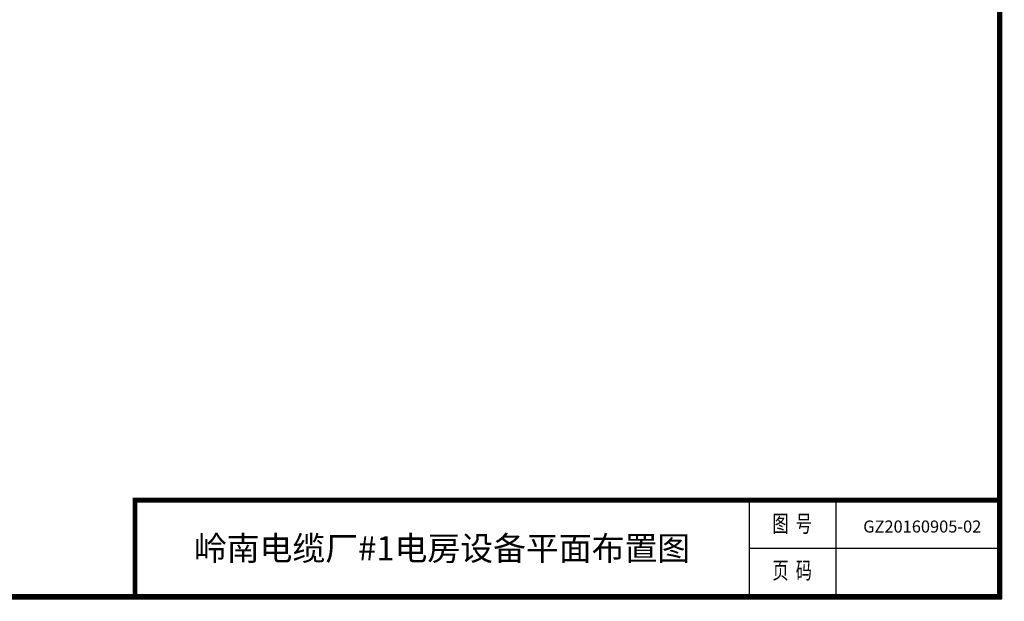
# Model space of a CAD drawing. Extents: x -19187 to 29881, y -18904 to 15476.
# Drawn here: x 5347 to 29881, y -18904 to -4421 of the extents above; entities that cross this region are included whole.
import ezdxf
from ezdxf.enums import TextEntityAlignment as Align

# ---------------------------------------------------------------- set-up
doc = ezdxf.new("R2010")
doc.units = 0
doc.layers.get('0').update_dxf_attribs({"linetype": 'CONTINUOUS'})
doc.layers.get('Defpoints').update_dxf_attribs({"linetype": 'CONTINUOUS'})
doc.layers.add('TEXT', color=7, linetype='CONTINUOUS')
doc.styles.get("Standard").update_dxf_attribs({"font": 'txt', "width": 0.8})

msp = doc.modelspace()

# ---------------------------------------------------------------- linework, layer by layer
for p, q in [((23521, -16384), (23521, -18784)), ((25681, -16384), (25681, -18784)), ((23521, -17584), (29821, -17584))]:
    msp.add_line(p, q)
at = {"ltscale": 100, "const_width": 120}
for points in [[(29761, 15416), (-16967, 15416), (-16967, -18784), (29761, -18784), (29761, 15416)], [(8221, -18844), (8221, -16384), (29821, -16384)]]:
    msp.add_lwpolyline(points, dxfattribs=at)
at = {"layer": 'Defpoints', "color": 1}
msp.add_lwpolyline([(-19187, -18844), (29821, -18844), (29821, 15476), (-19187, 15476)], close=True, dxfattribs=at)

# ---------------------------------------------------------------- texts
at = {"width": 0.7}
for s, p in [('图  号', (24595, -17024)), ('页  码', (24595, -18188))]:
    msp.add_text(s, height=420, dxfattribs=at).set_placement(p, align=Align.MIDDLE)
at = {"layer": 'TEXT', "lineweight": 158}
for s, width, insert, char_height, attachment_point in [('GZ20160905-02', 26.94, (26366, -16892), 300, 1), ('岭南电缆厂#1电房设备平面布置图', 17453.06, (15871, -17584), 600, 5)]:
    msp.add_mtext_dynamic_manual_height_columns(s, width=width, gutter_width=12.5, heights=[0], dxfattribs=dict(at, insert=insert, char_height=char_height, attachment_point=attachment_point))

doc.saveas('drawing.dxf')
